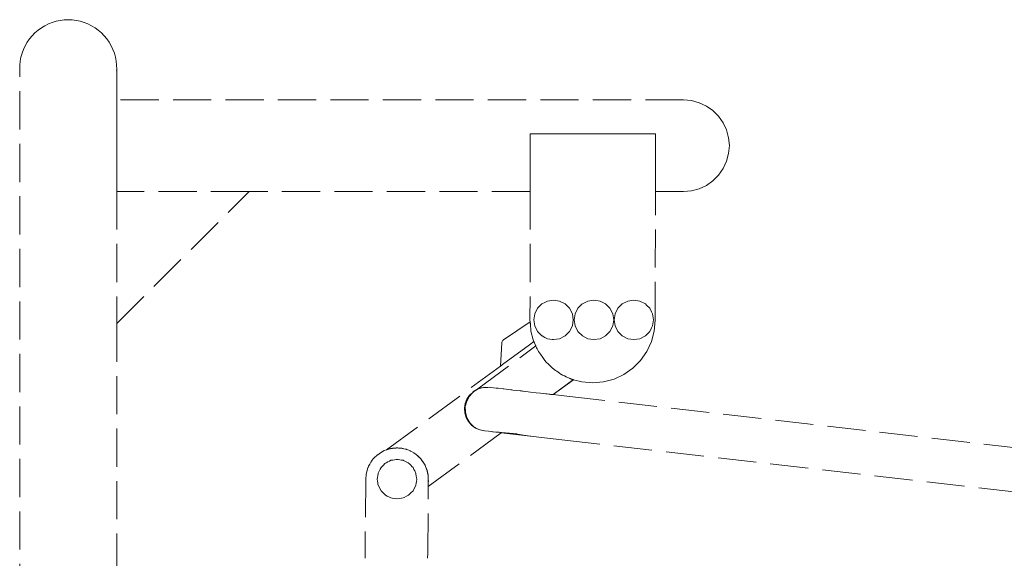
# Model space of a CAD drawing. Extents: x -3093 to -1053, y 4217 to 4674.
# Drawn here: x -1860 to -1757, y 4531 to 4587 of the extents above; entities that cross this region are included whole.
import ezdxf

# ---------------------------------------------------------------- set-up
doc = ezdxf.new("R2010")
doc.units = 0
doc.header["$MEASUREMENT"] = 0
doc.linetypes.add('JIS_02_4.0', pattern=[5.5, 4, -1.5])
doc.layers.add('ProfileEdges_Nr_Pióra__7', color=7, linetype='Continuous', lineweight=18)

msp = doc.modelspace()

# ---------------------------------------------------------------- linework, layer by layer
at = {"layer": 'ProfileEdges_Nr_Pióra__7', "linetype": 'JIS_02_4.0', "flags": 128}
for points in [[(-1856.76, 4586.78), (-1857.15, 4586.62)], [(-1856.35, 4586.9), (-1856.76, 4586.78)], [(-1855.93, 4586.99), (-1856.35, 4586.9)], [(-1855.51, 4587.04), (-1855.93, 4586.99)], [(-1855.09, 4587.06), (-1855.51, 4587.04)], [(-1854.66, 4587.04), (-1855.09, 4587.06)], [(-1854.24, 4586.99), (-1854.66, 4587.04)], [(-1853.82, 4586.9), (-1854.24, 4586.99)], [(-1853.41, 4586.78), (-1853.82, 4586.9)], [(-1853.02, 4586.62), (-1853.41, 4586.78)], [(-1858.24, 4585.96), (-1858.57, 4585.68)], [(-1857.9, 4586.21), (-1858.24, 4585.96)], [(-1857.54, 4586.43), (-1857.9, 4586.21)], [(-1857.15, 4586.62), (-1857.54, 4586.43)], [(-1852.64, 4586.43), (-1853.02, 4586.62)], [(-1852.27, 4586.21), (-1852.64, 4586.43)], [(-1851.93, 4585.96), (-1852.27, 4586.21)], [(-1851.93, 4585.96), (-1851.61, 4585.68)], [(-1859.38, 4584.7), (-1859.59, 4584.33)], [(-1859.14, 4585.05), (-1859.38, 4584.7)], [(-1858.86, 4585.38), (-1859.14, 4585.05)], [(-1858.86, 4585.38), (-1858.57, 4585.68)], [(-1851.31, 4585.38), (-1851.61, 4585.68)], [(-1851.04, 4585.05), (-1851.31, 4585.38)], [(-1850.79, 4584.7), (-1851.04, 4585.05)], [(-1850.79, 4584.7), (-1850.58, 4584.33)], [(-1859.92, 4583.55), (-1859.77, 4583.95)], [(-1859.59, 4584.33), (-1859.77, 4583.95)], [(-1850.4, 4583.95), (-1850.58, 4584.33)], [(-1850.25, 4583.55), (-1850.4, 4583.95)], [(-1860.12, 4582.72), (-1860.16, 4582.3)], [(-1860.04, 4583.14), (-1860.12, 4582.72)], [(-1859.92, 4583.55), (-1860.04, 4583.14)], [(-1850.14, 4583.14), (-1850.25, 4583.55)], [(-1850.14, 4583.14), (-1850.06, 4582.72)], [(-1850.01, 4582.3), (-1850.06, 4582.72)], [(-1860.17, 4581.87), (-1860.16, 4582.3)], [(-1860.17, 4383.06), (-1860.17, 4581.87)], [(-1860.17, 4581.87), (-1860.16, 4581.73)], [(-1850, 4581.87), (-1850.01, 4582.3)], [(-1850.01, 4581.73), (-1850, 4581.87)], [(-1850, 4578.66), (-1850, 4581.87)], [(-1790.6, 4578.66), (-1850, 4578.66)], [(-1850, 4578.3), (-1850, 4578.66)], [(-1790.6, 4578.66), (-1789.77, 4578.59)], [(-1788.96, 4578.37), (-1789.77, 4578.59)], [(-1850, 4578.27), (-1850, 4578.3)], [(-1850, 4577.46), (-1850, 4578.27)], [(-1850, 4577.41), (-1850, 4577.46)], [(-1788.2, 4578.02), (-1788.96, 4578.37)], [(-1787.51, 4577.54), (-1788.2, 4578.02)], [(-1786.92, 4576.95), (-1787.51, 4577.54)], [(-1850, 4576.23), (-1850, 4577.41)], [(-1786.44, 4576.26), (-1786.92, 4576.95)], [(-1850, 4576.16), (-1850, 4576.23)], [(-1850, 4574.75), (-1850, 4576.16)], [(-1786.08, 4575.51), (-1786.44, 4576.26)], [(-1785.87, 4574.7), (-1786.08, 4575.51)], [(-1850, 4574.66), (-1850, 4574.75)], [(-1850, 4573.17), (-1850, 4574.66)], [(-1806.67, 4575.1), (-1806.68, 4574.66)], [(-1806.68, 4574.66), (-1806.68, 4574.26)], [(-1805.15, 4575.1), (-1806.67, 4575.1)], [(-1805.15, 4575.1), (-1796.84, 4575.1)], [(-1805.15, 4575.1), (-1801.26, 4575.1)], [(-1801.26, 4575.1), (-1803.4, 4575.1)], [(-1796.84, 4575.1), (-1801.26, 4575.1)], [(-1798.99, 4575.1), (-1801.26, 4575.1)], [(-1796.84, 4575.1), (-1798.99, 4575.1)], [(-1793.85, 4575.1), (-1796.84, 4575.1)], [(-1795.1, 4575.1), (-1796.84, 4575.1)], [(-1793.55, 4575.1), (-1793.85, 4575.1)], [(-1793.55, 4574.66), (-1793.55, 4575.1)], [(-1793.55, 4574.58), (-1793.55, 4574.66)], [(-1793.55, 4573.07), (-1793.55, 4574.58)], [(-1785.87, 4574.7), (-1785.79, 4573.87)], [(-1806.68, 4574.26), (-1806.68, 4573.07)], [(-1785.79, 4573.87), (-1785.87, 4573.03)], [(-1850, 4573.07), (-1850, 4573.17)], [(-1850, 4571.67), (-1850, 4573.07)], [(-1806.68, 4573.07), (-1806.68, 4572.69)], [(-1806.68, 4571.58), (-1806.68, 4572.69)], [(-1793.55, 4573), (-1793.55, 4573.07)], [(-1793.55, 4571.58), (-1793.55, 4573)], [(-1785.87, 4573.03), (-1786.08, 4572.23)], [(-1850, 4571.58), (-1850, 4571.67)], [(-1850, 4570.4), (-1850, 4571.58)], [(-1806.68, 4571.58), (-1806.68, 4571.26)], [(-1806.68, 4571.26), (-1806.68, 4570.33)], [(-1793.55, 4571.52), (-1793.55, 4571.58)], [(-1793.55, 4570.33), (-1793.55, 4571.52)], [(-1786.44, 4571.47), (-1786.92, 4570.79)], [(-1786.08, 4572.23), (-1786.44, 4571.47)], [(-1850, 4570.33), (-1850, 4570.4)], [(-1850, 4569.51), (-1850, 4570.33)], [(-1806.68, 4570.33), (-1806.68, 4570.11)], [(-1793.55, 4570.29), (-1793.55, 4570.33)], [(-1793.55, 4569.46), (-1793.55, 4570.29)], [(-1786.92, 4570.79), (-1787.51, 4570.19)], [(-1850, 4569.46), (-1850, 4569.51)], [(-1850, 4569.1), (-1850, 4569.46)], [(-1806.68, 4570.11), (-1806.68, 4569.46)], [(-1806.68, 4569.46), (-1806.68, 4569.36)], [(-1806.68, 4569.36), (-1806.68, 4569.07)], [(-1793.55, 4569.44), (-1793.55, 4569.46)], [(-1793.55, 4569.07), (-1793.55, 4569.44)], [(-1788.96, 4569.36), (-1789.77, 4569.15)], [(-1788.2, 4569.71), (-1788.96, 4569.36)], [(-1787.51, 4570.19), (-1788.2, 4569.71)], [(-1850, 4569.07), (-1850, 4569.1)], [(-1850, 4555.23), (-1836.12, 4569.07)], [(-1836.12, 4569.07), (-1850, 4569.07)], [(-1850, 4569.07), (-1850, 4555.23)], [(-1806.68, 4569.07), (-1836.12, 4569.07)], [(-1806.68, 4569.07), (-1806.69, 4555.59)], [(-1793.56, 4555.59), (-1793.55, 4569.07)], [(-1790.6, 4569.07), (-1793.55, 4569.07)], [(-1789.77, 4569.15), (-1790.6, 4569.07)], [(-1805.9, 4556.83), (-1806.19, 4556.25)], [(-1805.44, 4557.29), (-1805.9, 4556.83)], [(-1805.44, 4557.29), (-1805.15, 4557.44)], [(-1805.15, 4557.44), (-1804.86, 4557.58)], [(-1804.23, 4557.68), (-1804.86, 4557.58)], [(-1803.59, 4557.58), (-1804.22, 4557.68)], [(-1803.58, 4557.58), (-1803.07, 4557.32)], [(-1803.07, 4557.32), (-1803.01, 4557.29)], [(-1802.55, 4556.83), (-1803.01, 4557.29)], [(-1802.55, 4556.83), (-1802.25, 4556.25)], [(-1801.66, 4556.83), (-1801.96, 4556.25)], [(-1801.21, 4557.29), (-1801.66, 4556.83)], [(-1801.2, 4557.29), (-1800.63, 4557.58)], [(-1799.99, 4557.68), (-1800.63, 4557.58)], [(-1799.35, 4557.58), (-1799.99, 4557.68)], [(-1799.35, 4557.58), (-1798.77, 4557.29)], [(-1798.32, 4556.83), (-1798.77, 4557.29)], [(-1798.31, 4556.83), (-1798.02, 4556.25)], [(-1797.49, 4556.83), (-1797.78, 4556.25)], [(-1797.03, 4557.29), (-1797.49, 4556.83)], [(-1797.03, 4557.29), (-1796.45, 4557.58)], [(-1795.82, 4557.68), (-1796.45, 4557.58)], [(-1795.18, 4557.58), (-1795.81, 4557.68)], [(-1795.17, 4557.58), (-1794.6, 4557.29)], [(-1794.47, 4557.16), (-1794.6, 4557.29)], [(-1794.14, 4556.83), (-1794.47, 4557.16)], [(-1794.14, 4556.83), (-1793.94, 4556.45)], [(-1806.19, 4556.25), (-1806.29, 4555.62)], [(-1802.15, 4555.62), (-1802.25, 4556.25)], [(-1801.96, 4556.25), (-1802.06, 4555.62)], [(-1797.92, 4555.62), (-1798.02, 4556.25)], [(-1797.78, 4556.25), (-1797.88, 4555.62)], [(-1793.94, 4556.45), (-1793.84, 4556.25)], [(-1793.74, 4555.62), (-1793.84, 4556.25)], [(-1850, 4555.23), (-1850, 4405.9)], [(-1809.46, 4553.54), (-1806.67, 4555.42)], [(-1806.69, 4555.59), (-1806.67, 4555.42)], [(-1806.67, 4555.41), (-1806.67, 4555.4)], [(-1806.67, 4555.4), (-1806.67, 4555.39)], [(-1806.67, 4555.39), (-1806.67, 4555.36)], [(-1806.67, 4555.36), (-1806.66, 4555.34)], [(-1806.66, 4555.34), (-1806.66, 4555.31)], [(-1806.66, 4555.31), (-1806.66, 4555.28)], [(-1806.66, 4555.28), (-1806.65, 4555.24)], [(-1806.65, 4555.24), (-1806.65, 4555.19)], [(-1806.59, 4554.45), (-1806.65, 4555.19)], [(-1806.29, 4555.61), (-1806.19, 4554.98)], [(-1805.9, 4554.4), (-1806.19, 4554.98)], [(-1802.25, 4554.98), (-1802.55, 4554.4)], [(-1802.25, 4554.98), (-1802.15, 4555.62)], [(-1802.06, 4555.61), (-1801.96, 4554.98)], [(-1801.66, 4554.4), (-1801.96, 4554.98)], [(-1798.02, 4554.98), (-1798.31, 4554.4)], [(-1798.02, 4554.98), (-1797.92, 4555.62)], [(-1797.88, 4555.61), (-1797.78, 4554.98)], [(-1797.49, 4554.4), (-1797.78, 4554.98)], [(-1793.95, 4554.77), (-1794.11, 4554.46)], [(-1793.84, 4554.98), (-1793.95, 4554.77)], [(-1793.84, 4554.98), (-1793.74, 4555.62)], [(-1793.66, 4554.45), (-1793.56, 4555.59)], [(-1806.34, 4553.54), (-1806.59, 4554.45)], [(-1805.89, 4554.4), (-1805.44, 4553.94)], [(-1805.43, 4553.94), (-1805.15, 4553.79)], [(-1805.15, 4553.79), (-1804.86, 4553.65)], [(-1803.58, 4553.65), (-1803.01, 4553.94)], [(-1803, 4553.94), (-1802.55, 4554.4)], [(-1801.66, 4554.4), (-1801.2, 4553.94)], [(-1801.2, 4553.94), (-1800.63, 4553.65)], [(-1799.34, 4553.65), (-1798.77, 4553.94)], [(-1798.77, 4553.94), (-1798.31, 4554.4)], [(-1797.48, 4554.4), (-1797.03, 4553.94)], [(-1797.02, 4553.94), (-1796.45, 4553.65)], [(-1795.17, 4553.65), (-1794.6, 4553.94)], [(-1794.59, 4553.94), (-1794.14, 4554.4)], [(-1794.11, 4554.46), (-1794.14, 4554.4)], [(-1793.96, 4553.34), (-1793.66, 4554.45)], [(-1812.17, 4548.38), (-1806.08, 4552.89)], [(-1809.79, 4550.78), (-1809.64, 4553.22)], [(-1809.63, 4553.28), (-1809.64, 4553.22)], [(-1809.61, 4553.35), (-1809.63, 4553.3)], [(-1809.63, 4553.3), (-1809.63, 4553.28)], [(-1809.61, 4553.35), (-1809.6, 4553.36)], [(-1809.57, 4553.43), (-1809.6, 4553.37)], [(-1809.52, 4553.49), (-1809.57, 4553.43)], [(-1809.57, 4550.93), (-1806.73, 4553.02)], [(-1809.56, 4553.43), (-1809.55, 4553.44)], [(-1809.55, 4553.44), (-1809.52, 4553.49)], [(-1809.52, 4553.49), (-1809.46, 4553.54)], [(-1806.73, 4553.02), (-1806.29, 4553.35)], [(-1806.34, 4553.54), (-1806.29, 4553.35)], [(-1806.29, 4553.34), (-1806.28, 4553.33)], [(-1806.26, 4553.29), (-1806.28, 4553.33)], [(-1806.25, 4553.26), (-1806.26, 4553.29)], [(-1806.23, 4553.21), (-1806.25, 4553.26)], [(-1806.19, 4553.14), (-1806.23, 4553.21)], [(-1806.14, 4553.02), (-1806.19, 4553.13)], [(-1806.13, 4552.99), (-1806.14, 4553.02)], [(-1806.1, 4552.93), (-1806.12, 4552.99)], [(-1806.09, 4552.9), (-1806.1, 4552.93)], [(-1806.06, 4552.86), (-1806.08, 4552.89)], [(-1806.03, 4552.79), (-1806.06, 4552.86)], [(-1805.99, 4552.69), (-1806.03, 4552.79)], [(-1805.93, 4552.57), (-1805.99, 4552.69)], [(-1804.86, 4553.65), (-1804.38, 4553.57)], [(-1804.38, 4553.57), (-1804.22, 4553.55)], [(-1803.58, 4553.65), (-1804.22, 4553.55)], [(-1800.62, 4553.65), (-1799.99, 4553.55)], [(-1799.35, 4553.65), (-1799.99, 4553.55)], [(-1796.45, 4553.65), (-1795.81, 4553.55)], [(-1795.17, 4553.65), (-1795.81, 4553.55)], [(-1794.44, 4552.31), (-1793.96, 4553.34)], [(-1805.81, 4552.32), (-1805.93, 4552.57)], [(-1805.81, 4552.32), (-1805.81, 4552.31)], [(-1805.81, 4552.31), (-1805.6, 4552.01)], [(-1805.6, 4552.01), (-1805.36, 4551.67)], [(-1805.36, 4551.67), (-1805.15, 4551.37)], [(-1794.44, 4552.31), (-1795.1, 4551.37)], [(-1821.71, 4542.01), (-1809.79, 4550.78)], [(-1809.78, 4550.78), (-1809.77, 4550.79)], [(-1809.77, 4550.79), (-1809.75, 4550.8)], [(-1809.75, 4550.8), (-1809.74, 4550.81)], [(-1809.74, 4550.81), (-1809.71, 4550.83)], [(-1809.71, 4550.83), (-1809.69, 4550.85)], [(-1809.69, 4550.85), (-1809.65, 4550.87)], [(-1809.65, 4550.87), (-1809.62, 4550.9)], [(-1809.62, 4550.9), (-1809.57, 4550.93)], [(-1805.1, 4551.32), (-1805.15, 4551.37)], [(-1805.02, 4551.24), (-1805.1, 4551.32)], [(-1804.71, 4550.93), (-1805.02, 4551.24)], [(-1804.62, 4550.84), (-1804.71, 4550.93)], [(-1804.34, 4550.56), (-1804.62, 4550.84)], [(-1795.91, 4550.56), (-1795.1, 4551.37)], [(-1804.34, 4550.56), (-1804.32, 4550.55)], [(-1804.32, 4550.55), (-1804, 4550.32)], [(-1804, 4550.32), (-1803.88, 4550.23)], [(-1803.88, 4550.23), (-1803.61, 4550.04)], [(-1803.61, 4550.04), (-1803.41, 4549.91)], [(-1803.27, 4549.84), (-1803.4, 4549.9)], [(-1803.07, 4549.75), (-1803.27, 4549.84)], [(-1802.9, 4549.67), (-1803.07, 4549.75)], [(-1802.75, 4549.6), (-1802.9, 4549.67)], [(-1802.65, 4549.55), (-1802.75, 4549.6)], [(-1797.88, 4549.42), (-1796.84, 4549.9)], [(-1796.84, 4549.9), (-1795.91, 4550.56)], [(-1811.5, 4548.55), (-1811.3, 4548.57)], [(-1811.1, 4548.55), (-1811.5, 4548.55)], [(-1811.3, 4548.57), (-1811.1, 4548.55)], [(-1810.95, 4548.56), (-1811.1, 4548.55)], [(-1810.95, 4548.56), (-1810.81, 4548.54)], [(-1804.26, 4547.79), (-1802.12, 4549.35)], [(-1802.13, 4549.36), (-1804.25, 4547.79)], [(-1804.25, 4547.79), (-1802.12, 4549.35)], [(-1802.58, 4549.52), (-1802.65, 4549.55)], [(-1802.54, 4549.5), (-1802.58, 4549.52)], [(-1802.54, 4549.5), (-1802.47, 4549.47)], [(-1802.47, 4549.47), (-1802.43, 4549.45)], [(-1802.43, 4549.45), (-1802.4, 4549.44)], [(-1802.4, 4549.44), (-1802.39, 4549.43)], [(-1802.39, 4549.43), (-1802.37, 4549.42)], [(-1802.37, 4549.42), (-1802.33, 4549.41)], [(-1802.33, 4549.41), (-1802.31, 4549.4)], [(-1802.31, 4549.4), (-1802.26, 4549.39)], [(-1802.26, 4549.39), (-1802.24, 4549.39)], [(-1802.24, 4549.39), (-1802.23, 4549.38)], [(-1802.23, 4549.38), (-1802.22, 4549.38)], [(-1802.21, 4549.38), (-1802.17, 4549.37)], [(-1802.16, 4549.36), (-1802.14, 4549.36)], [(-1802.14, 4549.36), (-1802.13, 4549.36)], [(-1802.12, 4549.35), (-1801.26, 4549.12)], [(-1801.26, 4549.12), (-1800.12, 4549.02)], [(-1798.99, 4549.12), (-1800.12, 4549.02)], [(-1798.99, 4549.12), (-1797.88, 4549.42)], [(-1813.03, 4547.64), (-1813.32, 4547.12)], [(-1813.03, 4547.74), (-1813.31, 4547.32)], [(-1813.03, 4547.74), (-1812.72, 4547.97)], [(-1812.72, 4547.97), (-1813.03, 4547.64)], [(-1812.62, 4548.07), (-1812.72, 4547.97)], [(-1812.68, 4548.08), (-1812.26, 4548.34)], [(-1812.39, 4548.21), (-1812.62, 4548.07)], [(-1812.39, 4548.21), (-1812.17, 4548.38)], [(-1812.11, 4548.38), (-1812.39, 4548.21)], [(-1812.26, 4548.34), (-1812.17, 4548.38)], [(-1812.17, 4548.38), (-1811.79, 4548.51)], [(-1811.57, 4548.54), (-1812.11, 4548.38)], [(-1811.79, 4548.51), (-1811.57, 4548.54)], [(-1811.54, 4548.55), (-1811.57, 4548.54)], [(-1811.54, 4548.55), (-1811.5, 4548.55)], [(-1810.81, 4548.54), (-1810.79, 4548.54)], [(-1810.79, 4548.54), (-1810.23, 4548.47)], [(-1810.22, 4548.47), (-1810.2, 4548.47)], [(-1810.2, 4548.47), (-1810.19, 4548.47)], [(-1810.19, 4548.47), (-1810.17, 4548.47)], [(-1810.17, 4548.47), (-1810.04, 4548.45)], [(-1809.49, 4548.39), (-1810.04, 4548.45)], [(-1809.43, 4548.38), (-1809.49, 4548.39)], [(-1808.71, 4548.3), (-1809.43, 4548.38)], [(-1808.6, 4548.29), (-1808.71, 4548.3)], [(-1808.48, 4548.27), (-1808.6, 4548.29)], [(-1807.73, 4548.19), (-1808.48, 4548.27)], [(-1807.58, 4548.17), (-1807.73, 4548.19)], [(-1807.46, 4548.16), (-1807.58, 4548.17)], [(-1807.39, 4548.15), (-1807.46, 4548.16)], [(-1807.14, 4548.12), (-1807.39, 4548.15)], [(-1806.65, 4548.06), (-1807.14, 4548.12)], [(-1806.04, 4547.99), (-1806.65, 4548.06)], [(-1805.58, 4547.94), (-1806.04, 4547.99)], [(-1805.25, 4547.9), (-1805.58, 4547.94)], [(-1805.04, 4547.88), (-1805.25, 4547.9)], [(-1804.93, 4547.87), (-1805.04, 4547.88)], [(-1804.73, 4547.84), (-1804.93, 4547.87)], [(-1804.68, 4547.84), (-1804.73, 4547.84)], [(-1804.65, 4547.83), (-1804.68, 4547.84)], [(-1804.62, 4547.83), (-1804.65, 4547.83)], [(-1804.6, 4547.83), (-1804.62, 4547.83)], [(-1804.54, 4547.82), (-1804.6, 4547.83)], [(-1804.49, 4547.82), (-1804.54, 4547.82)], [(-1804.45, 4547.81), (-1804.49, 4547.82)], [(-1804.43, 4547.81), (-1804.45, 4547.81)], [(-1804.4, 4547.8), (-1804.43, 4547.81)], [(-1804.37, 4547.8), (-1804.4, 4547.8)], [(-1804.36, 4547.8), (-1804.37, 4547.8)], [(-1804.32, 4547.8), (-1804.36, 4547.8)], [(-1804.3, 4547.79), (-1804.32, 4547.8)], [(-1804.28, 4547.79), (-1804.3, 4547.79)], [(-1804.26, 4547.79), (-1804.28, 4547.79)], [(-1802.83, 4547.62), (-1804.25, 4547.79)], [(-1802.83, 4547.62), (-1739.77, 4540.38)], [(-1813.56, 4546.37), (-1813.48, 4546.86)], [(-1813.48, 4546.86), (-1813.31, 4547.32)], [(-1813.32, 4547.12), (-1813.47, 4546.54)], [(-1813.47, 4546.54), (-1813.46, 4545.94)], [(-1813.52, 4545.87), (-1813.56, 4546.37)], [(-1813.38, 4545.39), (-1813.52, 4545.87)], [(-1813.46, 4545.94), (-1813.3, 4545.36)], [(-1813.14, 4544.96), (-1813.38, 4545.39)], [(-1813.3, 4545.36), (-1812.99, 4544.85)], [(-1812.81, 4544.59), (-1813.14, 4544.96)], [(-1812.99, 4544.85), (-1812.57, 4544.43)], [(-1812.41, 4544.29), (-1812.81, 4544.59)], [(-1812.57, 4544.43), (-1812.05, 4544.14)], [(-1817.35, 4538.17), (-1809.7, 4543.79)], [(-1811.96, 4544.09), (-1812.41, 4544.29)], [(-1812.05, 4544.14), (-1811.47, 4544)], [(-1811.47, 4543.99), (-1811.96, 4544.09)], [(-1811.44, 4543.99), (-1811.47, 4544)], [(-1811.44, 4543.99), (-1811.47, 4543.99)], [(-1811.04, 4543.95), (-1811.44, 4543.99)], [(-1810.75, 4543.91), (-1811.04, 4543.95)], [(-1810.62, 4543.9), (-1810.75, 4543.91)], [(-1810.56, 4543.89), (-1810.61, 4543.9)], [(-1810.26, 4543.87), (-1810.56, 4543.89)], [(-1810.23, 4543.86), (-1810.26, 4543.87)], [(-1810.21, 4543.86), (-1810.23, 4543.86)], [(-1810.15, 4543.86), (-1810.21, 4543.86)], [(-1810.11, 4543.85), (-1810.15, 4543.86)], [(-1810.07, 4543.85), (-1810.11, 4543.85)], [(-1809.96, 4543.84), (-1810.07, 4543.85)], [(-1809.93, 4543.84), (-1809.96, 4543.84)], [(-1809.85, 4543.83), (-1809.92, 4543.84)], [(-1809.8, 4543.83), (-1809.85, 4543.83)], [(-1809.77, 4543.82), (-1809.8, 4543.83)], [(-1809.74, 4543.82), (-1809.77, 4543.82)], [(-1809.7, 4543.82), (-1809.74, 4543.82)], [(-1809.66, 4543.82), (-1809.7, 4543.79)], [(-1809.69, 4543.82), (-1809.7, 4543.82)], [(-1808.81, 4543.69), (-1809.7, 4543.79)], [(-1809.66, 4543.82), (-1809.68, 4543.82)], [(-1809.66, 4543.82), (-1808.41, 4543.71)], [(-1806.35, 4543.41), (-1808.81, 4543.69)], [(-1808.22, 4543.7), (-1808.41, 4543.71)], [(-1807.37, 4543.56), (-1808.22, 4543.7)], [(-1808.06, 4543.68), (-1808.22, 4543.7)], [(-1806.35, 4543.41), (-1807.37, 4543.56)], [(-1806.35, 4543.41), (-1803.36, 4543.06)], [(-1803.36, 4543.06), (-1738.59, 4535.62)], [(-1822.98, 4541.2), (-1822.75, 4541.42)], [(-1822.68, 4541.48), (-1822.75, 4541.42)], [(-1822.67, 4541.48), (-1822.65, 4541.49)], [(-1822.37, 4541.7), (-1822.65, 4541.49)], [(-1821.96, 4541.92), (-1822.37, 4541.7)], [(-1821.71, 4542.01), (-1821.96, 4541.92)], [(-1821.68, 4542.02), (-1821.71, 4542.01)], [(-1821.68, 4542.02), (-1821.64, 4542.04)], [(-1821.63, 4542.04), (-1821.62, 4542.04)], [(-1821.58, 4542.06), (-1821.62, 4542.04)], [(-1821.58, 4542.06), (-1821.56, 4542.06)], [(-1821.52, 4542.08), (-1821.56, 4542.06)], [(-1821.5, 4542.08), (-1821.52, 4542.08)], [(-1821.41, 4542.1), (-1821.5, 4542.08)], [(-1821.4, 4542.1), (-1821.38, 4542.11)], [(-1821.38, 4542.11), (-1821.3, 4542.13)], [(-1821.3, 4542.12), (-1821.29, 4542.13)], [(-1821.27, 4542.13), (-1821.29, 4542.13)], [(-1821.26, 4542.13), (-1821.24, 4542.14)], [(-1821.24, 4542.14), (-1821.23, 4542.14)], [(-1821.22, 4542.14), (-1821.19, 4542.15)], [(-1821.19, 4542.15), (-1821.16, 4542.16)], [(-1821.15, 4542.16), (-1821.19, 4542.15)], [(-1821.15, 4542.16), (-1821.14, 4542.16)], [(-1821.12, 4542.16), (-1821.15, 4542.16)], [(-1821.14, 4542.16), (-1821.12, 4542.16)], [(-1821.09, 4542.17), (-1821.12, 4542.16)], [(-1821.06, 4542.17), (-1821.08, 4542.17)], [(-1820.9, 4542.18), (-1821.06, 4542.17)], [(-1820.73, 4542.2), (-1820.9, 4542.18)], [(-1820.74, 4542.19), (-1820.9, 4542.18)], [(-1820.73, 4542.2), (-1820.67, 4542.2)], [(-1820.67, 4542.2), (-1820.73, 4542.19)], [(-1820.6, 4542.2), (-1820.67, 4542.2)], [(-1820.55, 4542.2), (-1820.6, 4542.2)], [(-1820.47, 4542.19), (-1820.55, 4542.2)], [(-1820.32, 4542.18), (-1820.47, 4542.19)], [(-1820.31, 4542.19), (-1820.47, 4542.19)], [(-1820.21, 4542.17), (-1820.31, 4542.19)], [(-1820.21, 4542.17), (-1820.31, 4542.18)], [(-1820.13, 4542.17), (-1820.21, 4542.17)], [(-1820.04, 4542.15), (-1820.13, 4542.17)], [(-1819.97, 4542.13), (-1820.04, 4542.15)], [(-1819.9, 4542.11), (-1820.04, 4542.15)], [(-1819.9, 4542.12), (-1819.97, 4542.13)], [(-1819.75, 4542.08), (-1819.9, 4542.12)], [(-1819.75, 4542.08), (-1819.9, 4542.11)], [(-1819.67, 4542.06), (-1819.75, 4542.08)], [(-1819.67, 4542.06), (-1819.62, 4542.04)], [(-1819.62, 4542.04), (-1819.5, 4542)], [(-1819.5, 4542.01), (-1819.62, 4542.04)], [(-1819.4, 4541.96), (-1819.5, 4542.01)], [(-1819.5, 4542), (-1819.3, 4541.92)], [(-1819.3, 4541.92), (-1819.4, 4541.96)], [(-1819.3, 4541.92), (-1819.24, 4541.9)], [(-1819.24, 4541.9), (-1819.21, 4541.88)], [(-1819.11, 4541.84), (-1819.21, 4541.88)], [(-1819.21, 4541.88), (-1819.12, 4541.83)], [(-1819.12, 4541.83), (-1818.88, 4541.69)], [(-1819.11, 4541.84), (-1818.88, 4541.69)], [(-1818.88, 4541.69), (-1818.83, 4541.67)], [(-1818.76, 4541.62), (-1818.82, 4541.66)], [(-1818.75, 4541.62), (-1818.82, 4541.66)], [(-1818.46, 4541.38), (-1818.76, 4541.61)], [(-1818.75, 4541.62), (-1818.42, 4541.36)], [(-1818.46, 4541.38), (-1818.43, 4541.36)], [(-1818.43, 4541.35), (-1818.14, 4541.06)], [(-1818.42, 4541.36), (-1818.4, 4541.34)], [(-1818.13, 4541.06), (-1818.4, 4541.34)], [(-1823.66, 4540.15), (-1823.6, 4540.31)], [(-1823.48, 4540.52), (-1823.6, 4540.31)], [(-1823.48, 4540.52), (-1823.37, 4540.72)], [(-1823.25, 4540.87), (-1823.37, 4540.72)], [(-1823.25, 4540.88), (-1823.08, 4541.09)], [(-1822.98, 4541.19), (-1823.08, 4541.09)], [(-1822.04, 4540.41), (-1822.16, 4540.29)], [(-1821.9, 4540.56), (-1822.04, 4540.41)], [(-1821.9, 4540.56), (-1821.84, 4540.61)], [(-1821.84, 4540.61), (-1821.75, 4540.66)], [(-1821.75, 4540.66), (-1821.6, 4540.74)], [(-1821.6, 4540.74), (-1821.41, 4540.83)], [(-1821.41, 4540.83), (-1821.27, 4540.91)], [(-1821.26, 4540.91), (-1821.27, 4540.91)], [(-1821.05, 4540.94), (-1821.26, 4540.91)], [(-1820.88, 4540.97), (-1821.05, 4540.94)], [(-1820.71, 4541), (-1820.88, 4540.97)], [(-1820.71, 4541), (-1820.63, 4541.01)], [(-1820.5, 4540.99), (-1820.63, 4541.01)], [(-1820.33, 4540.96), (-1820.5, 4540.99)], [(-1820.16, 4540.94), (-1820.33, 4540.96)], [(-1820.16, 4540.94), (-1819.99, 4540.91)], [(-1819.99, 4540.91), (-1819.96, 4540.89)], [(-1819.96, 4540.89), (-1819.8, 4540.81)], [(-1819.8, 4540.81), (-1819.65, 4540.74)], [(-1819.65, 4540.74), (-1819.47, 4540.64)], [(-1819.47, 4540.64), (-1819.41, 4540.61)], [(-1819.33, 4540.53), (-1819.41, 4540.61)], [(-1819.18, 4540.39), (-1819.33, 4540.53)], [(-1819.06, 4540.27), (-1819.18, 4540.39)], [(-1818.01, 4540.9), (-1818.13, 4541.06)], [(-1818.13, 4541.05), (-1817.89, 4540.72)], [(-1817.88, 4540.72), (-1818.01, 4540.9)], [(-1817.69, 4540.4), (-1817.88, 4540.72)], [(-1817.88, 4540.72), (-1817.85, 4540.67)], [(-1817.68, 4540.36), (-1817.85, 4540.67)], [(-1817.67, 4540.36), (-1817.69, 4540.4)], [(-1817.63, 4540.26), (-1817.68, 4540.35)], [(-1817.63, 4540.26), (-1817.67, 4540.36)], [(-1823.87, 4539.42), (-1823.9, 4538.95)], [(-1823.76, 4539.88), (-1823.87, 4539.42)], [(-1823.76, 4539.88), (-1823.67, 4540.13)], [(-1823.67, 4540.13), (-1823.66, 4540.14)], [(-1823.66, 4540.14), (-1823.66, 4540.15)], [(-1822.64, 4539.32), (-1822.67, 4539.11)], [(-1822.61, 4539.49), (-1822.64, 4539.32)], [(-1822.6, 4539.58), (-1822.61, 4539.49)], [(-1822.56, 4539.65), (-1822.6, 4539.58)], [(-1822.47, 4539.84), (-1822.56, 4539.65)], [(-1822.39, 4539.99), (-1822.47, 4539.84)], [(-1822.39, 4539.99), (-1822.3, 4540.16)], [(-1822.29, 4540.17), (-1822.3, 4540.16)], [(-1822.16, 4540.29), (-1822.29, 4540.17)], [(-1819.06, 4540.27), (-1818.95, 4540.16)], [(-1818.95, 4540.16), (-1818.94, 4540.14)], [(-1818.94, 4540.14), (-1818.85, 4539.95)], [(-1818.85, 4539.95), (-1818.77, 4539.8)], [(-1818.77, 4539.8), (-1818.7, 4539.65)], [(-1818.7, 4539.65), (-1818.66, 4539.58)], [(-1818.64, 4539.45), (-1818.66, 4539.58)], [(-1818.61, 4539.28), (-1818.64, 4539.45)], [(-1818.58, 4539.07), (-1818.61, 4539.28)], [(-1817.51, 4539.97), (-1817.63, 4540.26)], [(-1817.53, 4539.97), (-1817.63, 4540.26)], [(-1817.52, 4539.96), (-1817.53, 4539.97)], [(-1817.47, 4539.82), (-1817.52, 4539.96)], [(-1817.51, 4539.97), (-1817.48, 4539.85)], [(-1817.48, 4539.85), (-1817.47, 4539.82)], [(-1817.42, 4539.57), (-1817.47, 4539.82)], [(-1817.47, 4539.82), (-1817.4, 4539.57)], [(-1817.42, 4539.56), (-1817.42, 4539.57)], [(-1817.37, 4539.36), (-1817.42, 4539.56)], [(-1817.37, 4539.36), (-1817.4, 4539.56)], [(-1817.36, 4539.16), (-1817.37, 4539.36)], [(-1817.36, 4539.27), (-1817.37, 4539.36)], [(-1817.35, 4539.14), (-1817.36, 4539.27)], [(-1823.9, 4538.95), (-1823.97, 4531.41)], [(-1822.67, 4539.11), (-1822.7, 4538.94)], [(-1822.66, 4538.73), (-1822.7, 4538.94)], [(-1822.66, 4538.73), (-1822.64, 4538.55)], [(-1822.64, 4538.55), (-1822.62, 4538.42)], [(-1822.62, 4538.42), (-1822.6, 4538.3)], [(-1822.3, 4537.72), (-1822.6, 4538.3)], [(-1818.66, 4538.3), (-1818.95, 4537.72)], [(-1818.63, 4538.51), (-1818.66, 4538.3)], [(-1818.63, 4538.51), (-1818.6, 4538.7)], [(-1818.6, 4538.7), (-1818.56, 4538.91)], [(-1818.58, 4539.07), (-1818.56, 4538.94)], [(-1818.56, 4538.91), (-1818.56, 4538.94)], [(-1817.36, 4539.14), (-1817.36, 4539.16)], [(-1817.35, 4538.9), (-1817.36, 4539.14)], [(-1817.35, 4539.14), (-1817.35, 4538.9)], [(-1817.35, 4538.9), (-1817.34, 4538.77)], [(-1817.35, 4538.73), (-1817.35, 4538.9)], [(-1817.34, 4538.72), (-1817.35, 4538.7)], [(-1817.35, 4538.7), (-1817.35, 4538.72)], [(-1817.35, 4538.68), (-1817.35, 4538.7)], [(-1817.35, 4538.62), (-1817.35, 4538.68)], [(-1817.35, 4538.47), (-1817.35, 4538.62)], [(-1817.35, 4538.37), (-1817.35, 4538.47)], [(-1817.35, 4538.29), (-1817.35, 4538.37)], [(-1817.35, 4538.25), (-1817.35, 4538.29)], [(-1817.35, 4538.19), (-1817.35, 4538.25)], [(-1817.34, 4538.72), (-1817.34, 4538.77)], [(-1821.9, 4537.32), (-1822.3, 4537.72)], [(-1821.9, 4537.32), (-1821.84, 4537.27)], [(-1821.66, 4537.17), (-1821.84, 4537.27)], [(-1819.62, 4537.16), (-1819.41, 4537.27)], [(-1819.38, 4537.3), (-1819.41, 4537.27)], [(-1819.19, 4537.49), (-1819.38, 4537.3)], [(-1819.19, 4537.49), (-1818.95, 4537.72)], [(-1817.41, 4531.35), (-1817.35, 4538.17)], [(-1817.35, 4538.17), (-1817.35, 4538.19)], [(-1821.4, 4537.04), (-1821.66, 4537.17)], [(-1821.27, 4536.97), (-1821.4, 4537.04)], [(-1821.12, 4536.95), (-1821.27, 4536.97)], [(-1821.12, 4536.95), (-1820.85, 4536.91)], [(-1820.85, 4536.91), (-1820.63, 4536.87)], [(-1820.17, 4536.94), (-1820.63, 4536.87)], [(-1819.99, 4536.97), (-1820.17, 4536.94)], [(-1819.88, 4537.03), (-1819.99, 4536.97)], [(-1819.88, 4537.03), (-1819.62, 4537.16)], [(-1823.98, 4530.89), (-1823.97, 4531.14)], [(-1823.97, 4531.41), (-1823.97, 4531.14)], [(-1817.41, 4531.35), (-1817.41, 4531.21)], [(-1817.41, 4531.18), (-1817.41, 4531.21)], [(-1817.41, 4531.18), (-1817.41, 4531.08)], [(-1817.41, 4531.08), (-1817.41, 4530.99)], [(-1823.98, 4530.87), (-1823.98, 4530.89)], [(-1823.98, 4530.86), (-1823.98, 4530.87)], [(-1823.98, 4530.86), (-1823.98, 4530.66)], [(-1817.42, 4530.88), (-1817.41, 4530.97)], [(-1817.42, 4530.87), (-1817.42, 4530.86)], [(-1817.42, 4530.86), (-1817.42, 4530.83)], [(-1817.42, 4530.75), (-1817.42, 4530.81)], [(-1817.42, 4530.65), (-1817.42, 4530.73)], [(-1817.41, 4530.97), (-1817.41, 4530.99)]]:
    msp.add_lwpolyline(points, dxfattribs=at)

doc.saveas('drawing.dxf')
